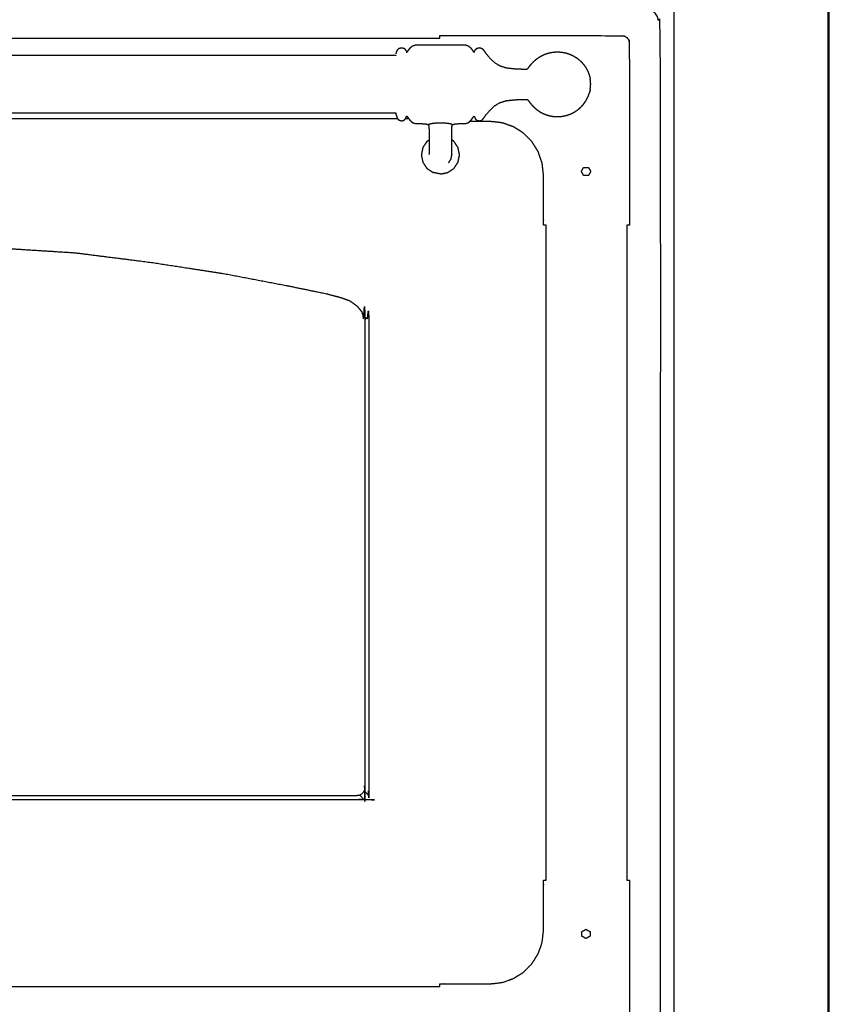
# Model space of a CAD drawing. Units: millimetres. Extents: x -20 to 253, y 0 to 201.
# Drawn here: x 120 to 150, y 35 to 71 of the extents above; entities that cross this region are included whole.
import ezdxf

# ---------------------------------------------------------------- set-up
doc = ezdxf.new("R2010")
doc.units = ezdxf.units.MM
doc.header["$MEASUREMENT"] = 0
doc.layers.add('PROIEZIONI 2D$Visible$Curves', color=7, linetype='Continuous', true_color=0x000000)
doc.layers.add('PROIEZIONI 2D$Visible$SceneSilhouetteCurves', color=7, linetype='Continuous', lineweight=50, true_color=0x000000)

msp = doc.modelspace()

# ---------------------------------------------------------------- linework, layer by layer
at = {"layer": 'PROIEZIONI 2D$Visible$Curves', "color": 18, "lineweight": -3, "true_color": 0x000000}
for points in [[(144.1, 15.061), (144.1, 50.985), (144.1, 86.91)], [(93.264, 70.456), (114.328, 70.456), (135.393, 70.456)], [(133.822, 67.456), (114.399, 67.456), (94.976, 67.456)], [(134.235, 67.456), (134.173, 67.456), (134.11, 67.456)], [(134.907, 66.617), (134.831, 66.501), (134.754, 66.386)], [(134.907, 66.617), (134.946, 66.643), (134.985, 66.669)], [(135.912, 66.617), (135.873, 66.643), (135.834, 66.669)], [(136.065, 66.386), (135.988, 66.501), (135.912, 66.617)], [(134.754, 66.386), (134.726, 66.25), (134.699, 66.114)], [(136.12, 66.114), (136.092, 66.25), (136.065, 66.386)], [(134.699, 66.114), (134.726, 65.978), (134.754, 65.843)], [(134.987, 66.127), (134.986, 66.131), (134.985, 66.136)], [(135.834, 66.136), (135.833, 66.132), (135.832, 66.127)], [(136.065, 65.843), (136.092, 65.978), (136.12, 66.114)], [(134.754, 65.843), (134.831, 65.727), (134.907, 65.612)], [(134.907, 65.612), (135.023, 65.535), (135.138, 65.459)], [(135.681, 65.459), (135.796, 65.535), (135.912, 65.612)], [(135.912, 65.612), (135.988, 65.727), (136.065, 65.843)], [(135.409, 65.404), (135.274, 65.431), (135.138, 65.459)], [(135.409, 65.404), (135.545, 65.431), (135.681, 65.459)], [(140.913, 65.348), (140.913, 65.348), (140.913, 65.348)], [(139.343, 39.155), (139.343, 51.33), (139.343, 63.505)], [(142.344, 63.505), (142.344, 51.33), (142.344, 39.155)], [(140.673, 37.073), (140.673, 37.073), (140.673, 37.073)], [(140.824, 36.987), (140.823, 36.987), (140.823, 36.986)], [(93.264, 35.208), (114.328, 35.208), (135.393, 35.208)]]:
    msp.add_open_spline(points, degree=2, dxfattribs=at)
at = {"layer": 'PROIEZIONI 2D$Visible$Curves', "color": 18, "true_color": 0x000000}
msp.add_open_spline([(149.838, 86.91), (149.838, 50.985), (149.838, 15.061)], degree=2, dxfattribs=at)
at = {"layer": 'PROIEZIONI 2D$Visible$Curves', "color": 18, "lineweight": -3, "true_color": 0x000000}
for points, knots in [([(142.6, 30.857), (114.4, 30.857), (86.2, 30.857), (86.005, 30.896), (85.811, 30.936), (85.652, 31.043), (85.493, 31.15), (85.386, 31.309), (85.279, 31.468), (85.239, 31.663), (85.2, 31.857), (85.2, 51.329), (85.2, 70.8), (85.239, 70.995), (85.279, 71.189), (85.386, 71.348), (85.493, 71.507), (85.652, 71.614), (85.811, 71.722), (86.006, 71.761), (86.2, 71.8), (91.403, 71.8), (96.606, 71.8), (97.918, 71.8), (99.229, 71.8), (100.541, 71.8), (101.852, 71.8), (103.164, 71.8), (104.475, 71.8), (105.787, 71.8), (107.099, 71.8), (108.41, 71.8), (109.722, 71.8), (110.817, 71.8), (111.912, 71.8), (112.704, 71.8), (113.497, 71.8), (114.415, 71.8), (115.332, 71.8), (116.25, 71.8), (117.168, 71.8), (117.961, 71.8), (118.753, 71.8), (119.848, 71.8), (120.943, 71.8), (122.255, 71.8), (123.566, 71.8), (124.878, 71.8), (126.189, 71.8), (127.501, 71.8), (128.813, 71.8), (130.124, 71.8), (131.436, 71.8), (132.747, 71.8), (134.059, 71.8), (138.329, 71.8), (142.6, 71.8), (142.794, 71.761), (142.989, 71.722), (143.148, 71.614), (143.307, 71.507), (143.414, 71.348), (143.521, 71.189), (143.561, 70.995), (143.6, 70.8), (143.6, 51.329), (143.6, 31.857), (143.561, 31.663), (143.521, 31.468), (143.414, 31.309), (143.307, 31.15), (143.148, 31.043), (142.989, 30.936), (142.794, 30.896), (142.6, 30.857)], [-19, -19, -19, -18, -18, -17, -17, -16, -16, -15, -15, -14, -14, -13, -13, -12, -12, -11, -11, -10, -10, -9, -9, -8, -8, -7, -7, -6, -6, -5, -5, -4, -4, -3, -3, -2, -2, -1, -1, 0, 0, 1, 1, 2, 2, 3, 3, 4, 4, 5, 5, 6, 6, 7, 7, 8, 8, 9, 9, 10, 10, 11, 11, 12, 12, 13, 13, 14, 14, 15, 15, 16, 16, 17, 17, 18, 18, 18]), ([(135.393, 70.456), (135.393, 70.504), (135.393, 70.552), (136.328, 70.552), (137.263, 70.552)], [32.038, 32.038, 32.038, 33, 33, 34, 34, 34]), ([(137.263, 70.552), (139.738, 70.548), (142.212, 70.544), (142.243, 70.533), (142.275, 70.522), (142.303, 70.504), (142.331, 70.486), (142.354, 70.463), (142.377, 70.44), (142.395, 70.412), (142.413, 70.384), (142.424, 70.353), (142.435, 70.321), (142.439, 67.849), (142.443, 65.376), (142.443, 64.441), (142.443, 63.505), (142.393, 63.505), (142.344, 63.505)], [12, 12, 12, 13, 13, 14, 14, 15, 15, 16, 16, 17, 17, 18, 18, 19, 19, 20, 20, 20.995, 20.995, 20.995]), ([(133.762, 69.873), (133.77, 69.902), (133.777, 69.931), (133.792, 69.97), (133.807, 70.009), (133.837, 70.042), (133.868, 70.075), (133.914, 70.087), (133.961, 70.1), (134.007, 70.09), (134.053, 70.08), (134.081, 70.053), (134.109, 70.026), (134.123, 69.997), (134.136, 69.967), (134.143, 69.951), (134.149, 69.934), (134.153, 69.928), (134.157, 69.923), (134.162, 69.927), (134.167, 69.931), (134.184, 69.954), (134.2, 69.977), (134.234, 70.023), (134.268, 70.069), (134.314, 70.114), (134.36, 70.159), (134.411, 70.178), (134.462, 70.198), (134.521, 70.201), (134.58, 70.204), (134.655, 70.204), (134.729, 70.204), (134.824, 70.204), (134.919, 70.204), (135.035, 70.204), (135.152, 70.204), (135.281, 70.204), (135.409, 70.204), (135.538, 70.204), (135.667, 70.204), (135.784, 70.204), (135.9, 70.204), (135.995, 70.204), (136.089, 70.204), (136.164, 70.204), (136.239, 70.204), (136.298, 70.201), (136.357, 70.199), (136.406, 70.181), (136.456, 70.163), (136.499, 70.122), (136.542, 70.082), (136.575, 70.038), (136.607, 69.994), (136.625, 69.969), (136.643, 69.944), (136.651, 69.935), (136.659, 69.927), (136.664, 69.931), (136.669, 69.934), (136.676, 69.951), (136.683, 69.967), (136.696, 69.997), (136.709, 70.026), (136.738, 70.053), (136.766, 70.08), (136.812, 70.09), (136.858, 70.1), (136.905, 70.087), (136.951, 70.075), (136.985, 70.039), (137.019, 70.002), (137.061, 69.94), (137.103, 69.879), (137.174, 69.795), (137.246, 69.711), (137.336, 69.628), (137.426, 69.545), (137.524, 69.484), (137.622, 69.423), (137.746, 69.386), (137.87, 69.349), (138.031, 69.332), (138.191, 69.315), (138.331, 69.31), (138.472, 69.305), (138.539, 69.304), (138.606, 69.303), (138.625, 69.306), (138.645, 69.309), (138.655, 69.32), (138.666, 69.33), (138.686, 69.357), (138.706, 69.383), (138.743, 69.431), (138.781, 69.478), (138.834, 69.535), (138.886, 69.591), (138.947, 69.643), (139.007, 69.695), (139.075, 69.739), (139.142, 69.783), (139.214, 69.818), (139.287, 69.852), (139.363, 69.878), (139.44, 69.903), (139.519, 69.919), (139.598, 69.934), (139.679, 69.939), (139.759, 69.944), (139.84, 69.939), (139.921, 69.934), (140, 69.919), (140.079, 69.903), (140.156, 69.878), (140.232, 69.852), (140.305, 69.818), (140.377, 69.783), (140.444, 69.739), (140.512, 69.695), (140.572, 69.643), (140.633, 69.591), (140.686, 69.532), (140.74, 69.473), (140.785, 69.408), (140.829, 69.342), (140.865, 69.272), (140.901, 69.202), (140.926, 69.133), (140.951, 69.063)], [-23, -23, -23, -22, -22, -21, -21, -20, -20, -19, -19, -18, -18, -17, -17, -16, -16, -15, -15, -14, -14, -13, -13, -12, -12, -11, -11, -10, -10, -9, -9, -8, -8, -7, -7, -6, -6, -5, -5, -4, -4, -3, -3, -2, -2, -1, -1, 0, 0, 1, 1, 2, 2, 3, 3, 4, 4, 5, 5, 6, 6, 7, 7, 8, 8, 9, 9, 10, 10, 11, 11, 12, 12, 13, 13, 14, 14, 15, 15, 16, 16, 17, 17, 18, 18, 19, 19, 20, 20, 21, 21, 22, 22, 23, 23, 24, 24, 25, 25, 26, 26, 27, 27, 28, 28, 29, 29, 30, 30, 31, 31, 32, 32, 33, 33, 34, 34, 35, 35, 36, 36, 37, 37, 38, 38, 39, 39, 40, 40, 41, 41, 42, 42, 42]), ([(133.754, 69.82), (133.753, 69.817), (133.752, 69.814), (133.581, 69.813), (133.41, 69.812), (132.229, 69.812), (131.048, 69.812), (117.093, 69.812), (103.138, 69.812), (100.443, 69.812), (97.748, 69.812), (96.568, 69.812), (95.387, 69.812), (95.216, 69.813), (95.045, 69.814), (95.044, 69.817), (95.042, 69.82)], [0, 0, 0, 1, 1, 2, 2, 3, 3, 4, 4, 5, 5, 6, 6, 7, 7, 8, 8, 8]), ([(140.951, 69.063), (140.951, 69.062), (140.951, 69.06), (140.964, 69.008), (140.976, 68.956), (140.979, 68.944), (140.981, 68.931)], [3, 3, 3, 4, 4, 5, 5, 6, 6, 6]), ([(140.981, 68.549), (140.99, 68.645), (141, 68.74), (140.99, 68.836), (140.981, 68.931)], [-1, -1, -1, 0, 0, 1, 1, 1]), ([(140.981, 68.549), (140.979, 68.536), (140.976, 68.524), (140.964, 68.472), (140.951, 68.42), (140.951, 68.419), (140.951, 68.417)], [0, 0, 0, 1, 1, 2, 2, 3, 3, 3]), ([(135.834, 66.136), (135.834, 66.152), (135.834, 66.167), (135.834, 66.192), (135.834, 66.217), (135.834, 66.252), (135.834, 66.287), (135.834, 66.333), (135.834, 66.379), (135.834, 66.435), (135.834, 66.492), (135.834, 66.557), (135.834, 66.622), (135.834, 66.687), (135.834, 66.752), (135.834, 66.808), (135.834, 66.865), (135.834, 66.917), (135.834, 66.969), (135.834, 67.021), (135.834, 67.073), (135.836, 67.116), (135.838, 67.159), (135.844, 67.185), (135.849, 67.21), (135.859, 67.224), (135.869, 67.237), (135.887, 67.247), (135.904, 67.257), (135.94, 67.264), (135.976, 67.27), (136.037, 67.273), (136.099, 67.276), (136.169, 67.276), (136.239, 67.277), (136.298, 67.279), (136.357, 67.282), (136.406, 67.299), (136.456, 67.317), (136.499, 67.358), (136.542, 67.399), (136.575, 67.442), (136.607, 67.486), (136.625, 67.511), (136.643, 67.537), (136.651, 67.545), (136.659, 67.553), (136.664, 67.549), (136.669, 67.546), (136.676, 67.529), (136.683, 67.513), (136.696, 67.484), (136.709, 67.454), (136.738, 67.427), (136.766, 67.4), (136.812, 67.39), (136.858, 67.38), (136.905, 67.393), (136.951, 67.405), (136.985, 67.442), (137.019, 67.478), (137.061, 67.54), (137.103, 67.602), (137.174, 67.685), (137.246, 67.769), (137.336, 67.852), (137.426, 67.936), (137.524, 67.997), (137.622, 68.058), (137.746, 68.095), (137.87, 68.132), (138.031, 68.148), (138.191, 68.165), (138.331, 68.17), (138.472, 68.175), (138.539, 68.176), (138.606, 68.177), (138.625, 68.174), (138.645, 68.171), (138.655, 68.161), (138.666, 68.15), (138.686, 68.124), (138.706, 68.097), (138.743, 68.05), (138.781, 68.002), (138.834, 67.945), (138.886, 67.889), (138.947, 67.837), (139.007, 67.785), (139.075, 67.741), (139.142, 67.697), (139.214, 67.662), (139.287, 67.628), (139.363, 67.602), (139.44, 67.577), (139.519, 67.562), (139.598, 67.546), (139.679, 67.541), (139.759, 67.536), (139.84, 67.541), (139.921, 67.546), (140, 67.562), (140.079, 67.577), (140.156, 67.602), (140.232, 67.628), (140.305, 67.662), (140.377, 67.697), (140.444, 67.741), (140.512, 67.785), (140.572, 67.837), (140.633, 67.889), (140.686, 67.948), (140.74, 68.007), (140.785, 68.073), (140.829, 68.138), (140.865, 68.208), (140.901, 68.278), (140.926, 68.347), (140.951, 68.417)], [-9, -9, -9, -8, -8, -7, -7, -6, -6, -5, -5, -4, -4, -3, -3, -2, -2, -1, -1, 0, 0, 1, 1, 2, 2, 3, 3, 4, 4, 5, 5, 6, 6, 7, 7, 8, 8, 9, 9, 10, 10, 11, 11, 12, 12, 13, 13, 14, 14, 15, 15, 16, 16, 17, 17, 18, 18, 19, 19, 20, 20, 21, 21, 22, 22, 23, 23, 24, 24, 25, 25, 26, 26, 27, 27, 28, 28, 29, 29, 30, 30, 31, 31, 32, 32, 33, 33, 34, 34, 35, 35, 36, 36, 37, 37, 38, 38, 39, 39, 40, 40, 41, 41, 42, 42, 43, 43, 44, 44, 45, 45, 46, 46, 47, 47, 48, 48, 49, 49, 50, 50, 50]), ([(133.754, 67.66), (133.753, 67.663), (133.752, 67.666), (133.581, 67.667), (133.41, 67.668), (132.229, 67.668), (131.048, 67.668), (117.093, 67.668), (103.138, 67.668), (100.443, 67.668), (97.748, 67.668), (96.568, 67.668), (95.387, 67.668), (95.216, 67.667), (95.045, 67.666), (95.044, 67.663), (95.042, 67.66)], [0, 0, 0, 1, 1, 2, 2, 3, 3, 4, 4, 5, 5, 6, 6, 7, 7, 8, 8, 8]), ([(133.762, 67.607), (133.762, 67.618), (133.762, 67.629), (133.76, 67.646), (133.757, 67.664), (133.756, 67.672), (133.754, 67.681)], [3, 3, 3, 4, 4, 5, 5, 6, 6, 6]), ([(133.762, 67.607), (133.77, 67.578), (133.777, 67.549), (133.792, 67.51), (133.807, 67.471), (133.837, 67.438), (133.868, 67.405), (133.914, 67.393), (133.961, 67.38), (134.007, 67.39), (134.053, 67.4), (134.081, 67.427), (134.109, 67.454), (134.123, 67.484), (134.136, 67.513), (134.143, 67.53), (134.149, 67.546), (134.153, 67.552), (134.157, 67.557), (134.162, 67.553), (134.167, 67.549), (134.184, 67.526), (134.2, 67.503), (134.234, 67.457), (134.268, 67.411), (134.314, 67.366), (134.36, 67.321), (134.411, 67.302), (134.462, 67.282), (134.521, 67.279), (134.58, 67.277), (134.65, 67.276), (134.72, 67.276), (134.782, 67.273), (134.843, 67.27), (134.879, 67.264), (134.915, 67.257), (134.932, 67.247), (134.95, 67.237), (134.96, 67.224), (134.97, 67.21), (134.975, 67.185), (134.981, 67.159), (134.983, 67.116), (134.985, 67.073), (134.985, 67.021), (134.985, 66.969), (134.985, 66.917), (134.985, 66.865), (134.985, 66.808), (134.985, 66.752), (134.985, 66.687), (134.985, 66.622), (134.985, 66.557), (134.985, 66.492), (134.985, 66.435), (134.985, 66.379), (134.985, 66.333), (134.985, 66.287), (134.985, 66.252), (134.985, 66.217), (134.985, 66.192), (134.985, 66.167), (134.985, 66.152), (134.985, 66.136)], [-25, -25, -25, -24, -24, -23, -23, -22, -22, -21, -21, -20, -20, -19, -19, -18, -18, -17, -17, -16, -16, -15, -15, -14, -14, -13, -13, -12, -12, -11, -11, -10, -10, -9, -9, -8, -8, -7, -7, -6, -6, -5, -5, -4, -4, -3, -3, -2, -2, -1, -1, 0, 0, 1, 1, 2, 2, 3, 3, 4, 4, 5, 5, 6, 6, 7, 7, 7]), ([(139.343, 63.505), (139.293, 63.505), (139.243, 63.505), (139.243, 64.441), (139.243, 65.376), (139.218, 65.596), (139.193, 65.816), (139.12, 66.026), (139.047, 66.235), (138.929, 66.422), (138.811, 66.61), (138.654, 66.767), (138.498, 66.924), (138.31, 67.042), (138.122, 67.16), (137.913, 67.233), (137.704, 67.306), (137.483, 67.331), (137.263, 67.356), (136.88, 67.356), (136.497, 67.356)], [21.967786, 21.967786, 21.967786, 22, 22, 23, 23, 24, 24, 25, 25, 26, 26, 27, 27, 28, 28, 29, 29, 30, 30, 30.409848, 30.409848, 30.409848]), ([(134.95, 67.237), (134.963, 67.245), (134.975, 67.253), (135.018, 67.267), (135.061, 67.282), (135.138, 67.292), (135.216, 67.302), (135.313, 67.305), (135.409, 67.309), (135.506, 67.305), (135.603, 67.302), (135.68, 67.292), (135.758, 67.282), (135.801, 67.267), (135.844, 67.253), (135.856, 67.245), (135.869, 67.237)], [-2, -2, -2, -1, -1, 0, 0, 1, 1, 2, 2, 3, 3, 4, 4, 5, 5, 6, 6, 6]), ([(135.71, 65.814), (135.756, 65.883), (135.801, 65.952), (135.818, 66.033), (135.834, 66.114), (135.833, 66.121), (135.832, 66.127)], [15, 15, 15, 16, 16, 17, 17, 17.077955, 17.077955, 17.077955]), ([(140.673, 65.535), (140.663, 65.517), (140.654, 65.498), (140.665, 65.479), (140.675, 65.46), (140.686, 65.441), (140.697, 65.423), (140.708, 65.404), (140.719, 65.385), (140.73, 65.367), (140.74, 65.348), (140.762, 65.348), (140.784, 65.348), (140.805, 65.348), (140.827, 65.348), (140.849, 65.348), (140.87, 65.348), (140.892, 65.348), (140.914, 65.348), (140.924, 65.367), (140.935, 65.385), (140.946, 65.404), (140.957, 65.423), (140.968, 65.441), (140.979, 65.46), (140.989, 65.479), (141, 65.498), (140.989, 65.517), (140.979, 65.535), (140.968, 65.554), (140.957, 65.573), (140.946, 65.591), (140.935, 65.61), (140.924, 65.629), (140.914, 65.648), (140.891, 65.648), (140.868, 65.648), (140.845, 65.648), (140.822, 65.648), (140.799, 65.648), (140.776, 65.648), (140.753, 65.648), (140.73, 65.649), (140.721, 65.63), (140.711, 65.611), (140.702, 65.592), (140.692, 65.573), (140.682, 65.554), (140.673, 65.535)], [13, 13, 13, 14, 14, 15, 15, 16, 16, 17, 17, 18, 18, 19, 19, 20, 20, 21, 21, 22, 22, 23, 23, 24, 24, 25, 25, 26, 26, 27, 27, 28, 28, 29, 29, 30, 30, 31, 31, 32, 32, 33, 33, 34, 34, 35, 35, 36, 36, 37, 37, 37]), ([(132.3, 42.295), (132.359, 42.307), (132.417, 42.318), (132.465, 42.351), (132.512, 42.383), (132.545, 42.43), (132.577, 42.478), (132.589, 42.536), (132.601, 42.595), (132.601, 51.292), (132.601, 59.99), (132.542, 60.136), (132.484, 60.283), (132.394, 60.391), (132.305, 60.499), (132.177, 60.593), (132.049, 60.686), (131.892, 60.745), (131.735, 60.804), (131.457, 60.878), (131.18, 60.952), (130.405, 61.111), (129.63, 61.27), (128.501, 61.485), (127.373, 61.7), (126.035, 61.907), (124.697, 62.113), (123.261, 62.295), (121.825, 62.477), (120.379, 62.568), (118.933, 62.659), (117.901, 62.688), (116.869, 62.717), (115.673, 62.731), (114.478, 62.744), (113.282, 62.731), (112.087, 62.717), (111.055, 62.688), (110.023, 62.659), (108.577, 62.568), (107.13, 62.477), (105.694, 62.295), (104.259, 62.113), (102.921, 61.907), (101.582, 61.7), (100.454, 61.485), (99.326, 61.27), (98.551, 61.111), (97.776, 60.952), (97.421, 60.878), (97.066, 60.804), (96.909, 60.745), (96.751, 60.686), (96.624, 60.593), (96.496, 60.499), (96.406, 60.391), (96.317, 60.283), (96.259, 60.136), (96.2, 59.99), (96.2, 51.292), (96.2, 42.595), (96.212, 42.536), (96.224, 42.478), (96.256, 42.43), (96.288, 42.383), (96.336, 42.351), (96.383, 42.318), (96.442, 42.307), (96.5, 42.295), (114.4, 42.295), (132.3, 42.295)], [18, 18, 18, 19, 19, 20, 20, 21, 21, 22, 22, 23, 23, 24, 24, 25, 25, 26, 26, 27, 27, 28, 28, 29, 29, 30, 30, 31, 31, 32, 32, 33, 33, 34, 34, 35, 35, 36, 36, 37, 37, 38, 38, 39, 39, 40, 40, 41, 41, 42, 42, 43, 43, 44, 44, 45, 45, 46, 46, 47, 47, 48, 48, 49, 49, 50, 50, 51, 51, 52, 52, 53, 53, 53]), ([(132.601, 59.99), (132.672, 60.061), (132.743, 60.133), (132.743, 51.292), (132.744, 42.452), (132.731, 42.392), (132.719, 42.332), (132.648, 42.405), (132.577, 42.478)], [0, 0, 0, 1, 1, 2, 2, 3, 3, 4, 4, 4]), ([(132.3, 42.295), (114.4, 42.295), (96.5, 42.295), (96.442, 42.307), (96.383, 42.318), (96.336, 42.351), (96.288, 42.383), (96.256, 42.43), (96.224, 42.478)], [54, 54, 54, 55, 55, 56, 56, 57, 57, 58, 58, 58]), ([(132.417, 42.318), (132.486, 42.243), (132.554, 42.167), (132.495, 42.155), (132.435, 42.142), (114.4, 42.142), (96.366, 42.142), (96.306, 42.155), (96.246, 42.167), (96.315, 42.243), (96.383, 42.318)], [0, 0, 0, 1, 1, 2, 2, 3, 3, 4, 4, 5, 5, 5]), ([(135.393, 35.208), (135.393, 35.256), (135.393, 35.304), (136.328, 35.304), (137.263, 35.304), (137.483, 35.329), (137.704, 35.354), (137.913, 35.427), (138.122, 35.501), (138.31, 35.618), (138.498, 35.736), (138.654, 35.893), (138.811, 36.05), (138.929, 36.238), (139.047, 36.425), (139.12, 36.635), (139.193, 36.844), (139.218, 37.064), (139.243, 37.284), (139.243, 38.219), (139.243, 39.155), (139.293, 39.155), (139.343, 39.155)], [33.968935, 33.968935, 33.968935, 34, 34, 35, 35, 36, 36, 37, 37, 38, 38, 39, 39, 40, 40, 41, 41, 42, 42, 43, 43, 43.032242, 43.032242, 43.032242]), ([(142.343, 39.155), (142.393, 39.155), (142.443, 39.155), (142.443, 38.219), (142.443, 37.284), (142.439, 34.812), (142.435, 32.339), (142.424, 32.307), (142.413, 32.276), (142.395, 32.248), (142.377, 32.22), (142.354, 32.197), (142.331, 32.174), (142.303, 32.156), (142.275, 32.138), (142.243, 32.127), (142.212, 32.116), (139.738, 32.112), (137.263, 32.108)], [0, 0, 0, 1, 1, 2, 2, 3, 3, 4, 4, 5, 5, 6, 6, 7, 7, 8, 8, 9, 9, 9]), ([(140.671, 37.115), (140.673, 37.094), (140.674, 37.073), (140.692, 37.062), (140.711, 37.051), (140.73, 37.04), (140.749, 37.03), (140.767, 37.019), (140.786, 37.008), (140.805, 36.997), (140.824, 36.986), (140.842, 36.997), (140.861, 37.008), (140.88, 37.019), (140.899, 37.03), (140.917, 37.04), (140.936, 37.051), (140.955, 37.062), (140.974, 37.073), (140.974, 37.095), (140.974, 37.116), (140.974, 37.138), (140.974, 37.16), (140.974, 37.181), (140.974, 37.203), (140.974, 37.225), (140.974, 37.246), (140.955, 37.257), (140.936, 37.268), (140.917, 37.279), (140.899, 37.289), (140.88, 37.3), (140.861, 37.311), (140.842, 37.322), (140.824, 37.333), (140.804, 37.321), (140.784, 37.31), (140.764, 37.299), (140.744, 37.287), (140.724, 37.276), (140.704, 37.265), (140.684, 37.253), (140.665, 37.242), (140.666, 37.221), (140.667, 37.2), (140.668, 37.178), (140.669, 37.157), (140.67, 37.136), (140.671, 37.115)], [13, 13, 13, 14, 14, 15, 15, 16, 16, 17, 17, 18, 18, 19, 19, 20, 20, 21, 21, 22, 22, 23, 23, 24, 24, 25, 25, 26, 26, 27, 27, 28, 28, 29, 29, 30, 30, 31, 31, 32, 32, 33, 33, 34, 34, 35, 35, 36, 36, 37, 37, 37])]:
    msp.add_open_spline(points, degree=2, knots=knots, dxfattribs=at)
at = {"layer": 'PROIEZIONI 2D$Visible$SceneSilhouetteCurves', "color": 18, "true_color": 0x000000}
msp.add_open_spline([(149.838, 86.91), (149.838, 50.985), (149.838, 15.061)], degree=2, dxfattribs=at)

doc.saveas('drawing.dxf')
